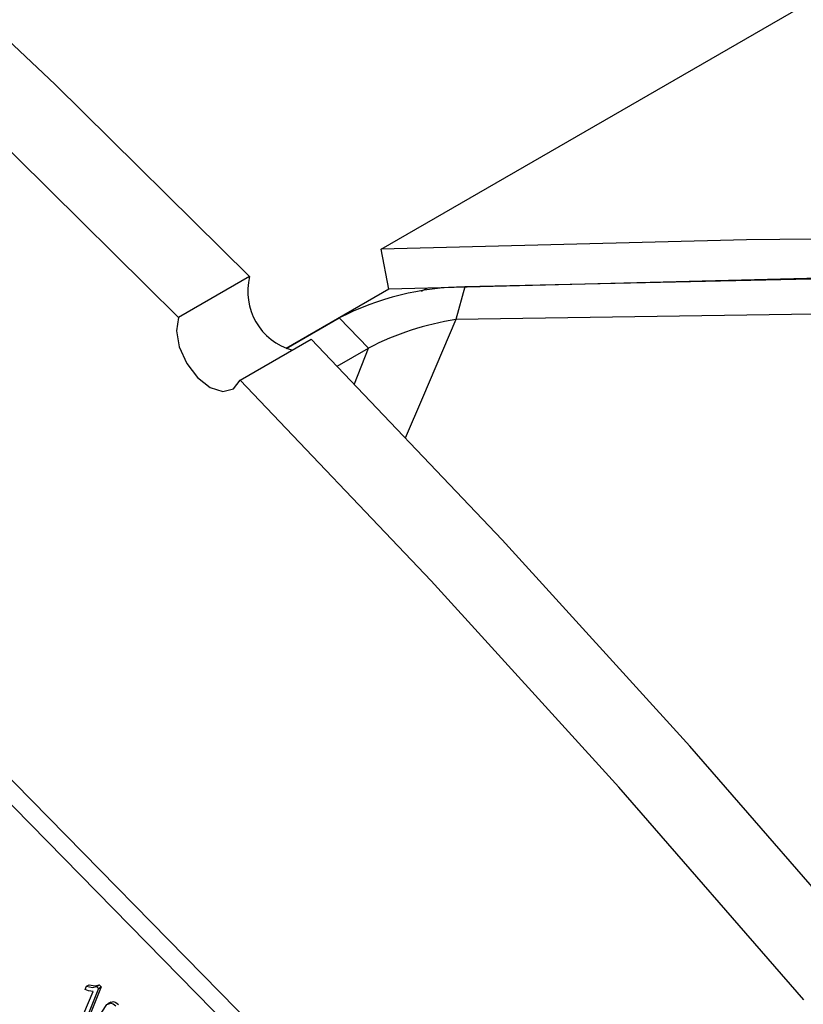
# Model space of a CAD drawing. Units: inches. Extents: x 7 to 147, y 7 to 110.
# Drawn here: x 113 to 114, y 49 to 50 of the extents above; entities that cross this region are included whole.
import ezdxf

# ---------------------------------------------------------------- set-up
doc = ezdxf.new("R2010")
doc.units = ezdxf.units.IN
doc.header["$LTSCALE"] = 14
doc.header["$MEASUREMENT"] = 0

msp = doc.modelspace()

# ---------------------------------------------------------------- linework, layer by layer
at = {"color": 7, "linetype": 'Continuous', "lineweight": 25}
for p, q in [((113.6562504, 50.0175602), (129.0358229, 58.8959984)), ((114.0900587, 48.3615548), (112.2736291, 50.2117272)), ((114.0689162, 48.3493495), (112.2524866, 50.1995219)), ((113.6667019, 49.9642126), (113.6562504, 50.0175602)), ((113.4801496, 49.9812287), (113.3850438, 49.9263253)), ((113.6667019, 49.9642126), (113.5289364, 49.8846822)), ((113.7177612, 49.965504), (113.7099808, 49.9610125)), ((113.7681008, 49.967313), (113.7562824, 49.9234589)), ((113.5289364, 49.8846822), (113.5998792, 49.9256366)), ((113.5998793, 49.9256367), (113.6393784, 49.8854038)), ((113.4676084, 49.8422269), (113.5627143, 49.8971303)), ((113.5975584, 49.8612616), (113.6393784, 49.8854038)), ((113.620611, 49.8372767), (113.6393783, 49.8854038)), ((113.2598209, 49.0267543), (113.2616109, 49.0311298)), ((113.2616109, 49.0311298), (113.2651464, 49.0331708)), ((113.2780788, 49.0281307), (113.2625661, 48.9902101)), ((113.2816143, 49.0301717), (113.2661017, 48.9922511)), ((113.275379, 49.0308805), (113.2789146, 49.0329216)), ((113.275379, 49.0308805), (113.2780788, 49.0281307)), ((113.2780788, 49.0281307), (113.2816143, 49.0301717)), ((113.2789146, 49.0329216), (113.2816143, 49.0301717)), ((113.2584027, 48.9944509), (113.2705344, 49.0241067)), ((113.2943191, 49.009953), (113.2898997, 49.0074018))]:
    msp.add_line(p, q, dxfattribs=at)
at = {"color": 7, "linetype": 'Continuous', "lineweight": 25, "flags": 128}
for points in [[(113.4801496, 49.9812287), (113.2200426, 50.2381054), (112.9567947, 50.4859775), (112.6907433, 50.7245275), (112.4222292, 50.9534497), (112.1515964, 51.1724508), (111.8791917, 51.3812502), (111.6053641, 51.5795805), (111.3304645, 51.7671875), (111.0548449, 51.9438308), (110.7788585, 52.1092842), (110.502859, 52.2633357), (110.2271999, 52.4057879), (109.9522344, 52.5364583), (109.6783148, 52.6551795), (109.405792, 52.7617993), (109.1350152, 52.8561812), (108.8663313, 52.9382043), (108.6000845, 53.0077635), (108.336616, 53.0647696)], [(113.3850438, 49.9263253), (113.1249367, 50.183202), (112.8616888, 50.4310741), (112.5956374, 50.669624), (112.3271233, 50.8985462), (112.0564906, 51.1175473), (111.7840859, 51.3263468), (111.5102583, 51.524677), (111.2353586, 51.712284), (110.959739, 51.8889274), (110.6837527, 52.0543808), (110.4077531, 52.2084323), (110.132094, 52.3508845), (109.8571285, 52.4815549), (109.5832089, 52.600276), (109.3106861, 52.7068959), (109.0399093, 52.8012778), (108.7712254, 52.8833009), (108.5049787, 52.95286)], [(114.6346069, 50.0349556), (114.1454983, 50.0300156), (113.6562504, 50.0175602)], [(127.0193942, 46.0714883), (126.5690904, 46.4089726), (126.1034088, 46.7315964), (125.6240479, 47.0389379), (125.124133, 47.3355235), (124.6123071, 47.6163437), (124.0825461, 47.8848235), (123.5427741, 48.1370492), (122.9918919, 48.373896), (122.1525157, 48.6978808), (121.2981655, 48.9853765), (120.7147809, 49.15874), (120.1267327, 49.3154864), (119.5284874, 49.4570186), (118.9271521, 49.5816186), (118.3215771, 49.6896226), (117.5461208, 49.8027228), (116.7696307, 49.8881385), (115.9948224, 49.9459776), (115.4074604, 49.97157), (114.8230449, 49.9820989), (114.2437606, 49.9788085), (113.6667019, 49.9642126)], [(127.0193942, 46.0714883), (126.5699968, 46.4083306), (126.105497, 46.7302194), (125.6236303, 47.0391927), (125.1289423, 47.3327805), (124.6118861, 47.6165632), (124.0838035, 47.8842141), (123.5423664, 48.1372296), (122.9918919, 48.373896), (122.4350079, 48.5936117), (121.8710487, 48.7971427), (121.2977863, 48.9854949), (120.7191148, 49.1575211), (120.1263422, 49.3155801), (119.5296632, 49.4567578), (118.9267602, 49.5816935), (118.3215771, 49.6896226), (117.7556264, 49.7749642), (117.1890802, 49.8454972), (116.4247579, 49.9171471), (115.6621423, 49.9623069), (114.9043637, 49.9817167), (114.3325548, 49.9799841), (113.7681008, 49.967313)], [(113.3850438, 49.9263253), (113.3821968, 49.908366), (113.3860508, 49.8867693), (113.3960211, 49.8648111), (113.4105953, 49.8458223), (113.4275627, 49.8326835), (113.4443493, 49.8273877), (113.4584088, 49.8307382), (113.4676084, 49.8422269)], [(113.7562824, 49.9234589), (113.7115409, 49.8188141), (113.6883933, 49.7647586)], [(126.9905843, 46.0241521), (126.4362009, 46.4362162), (125.8628652, 46.8233248), (125.2714875, 47.186708), (124.6627588, 47.5273054), (124.0371785, 47.8457961), (123.2319957, 48.213511), (122.4047226, 48.5466492), (121.566049, 48.8423582), (120.7171201, 49.1018182), (119.8581856, 49.325898), (118.989364, 49.515083), (118.1110487, 49.6695473), (117.2322073, 49.7879934), (116.5316827, 49.8569971), (115.8335469, 49.903698), (115.138007, 49.9288298), (114.4454033, 49.9338649), (113.7562824, 49.9234589)], [(114.3170235, 49.0680367), (114.0697091, 49.3523891), (113.8181652, 49.6288717), (113.5627143, 49.8971303)], [(114.2219176, 49.0131333), (113.9746032, 49.2974857), (113.7230594, 49.5739683), (113.4676084, 49.8422269)], [(113.2705344, 49.0241067), (113.2646768, 49.0249201), (113.2598209, 49.0267543)], [(113.2616109, 49.0311298), (113.2698617, 49.0294568), (113.275379, 49.0308805)], [(113.2651464, 49.0331708), (113.2733972, 49.0314978), (113.2789146, 49.0329216)], [(113.2824677, 48.9964336), (113.2889639, 49.0066954), (113.2942878, 49.0085933), (113.2976483, 49.0074664), (113.3010229, 49.0047604)], [(113.2940763, 49.0092985), (113.2978233, 49.0106343), (113.3011838, 49.0095074), (113.3045584, 49.0068014)]]:
    msp.add_lwpolyline(points, dxfattribs=at)
at = {"color": 7, "linetype": 'Continuous', "lineweight": 25}
for centre, radius, start, end in [((113.5593745, 49.961195), 0.0817185, 165.8090071, 254.375196), ((113.7735038, 49.5851633), 0.3821879, 90.810022, 117.0193168), ((113.8147356, 49.5453018), 0.3826481, 98.7868847, 117.2757106)]:
    msp.add_arc(centre, radius, start, end, dxfattribs=at)

doc.saveas('drawing.dxf')
